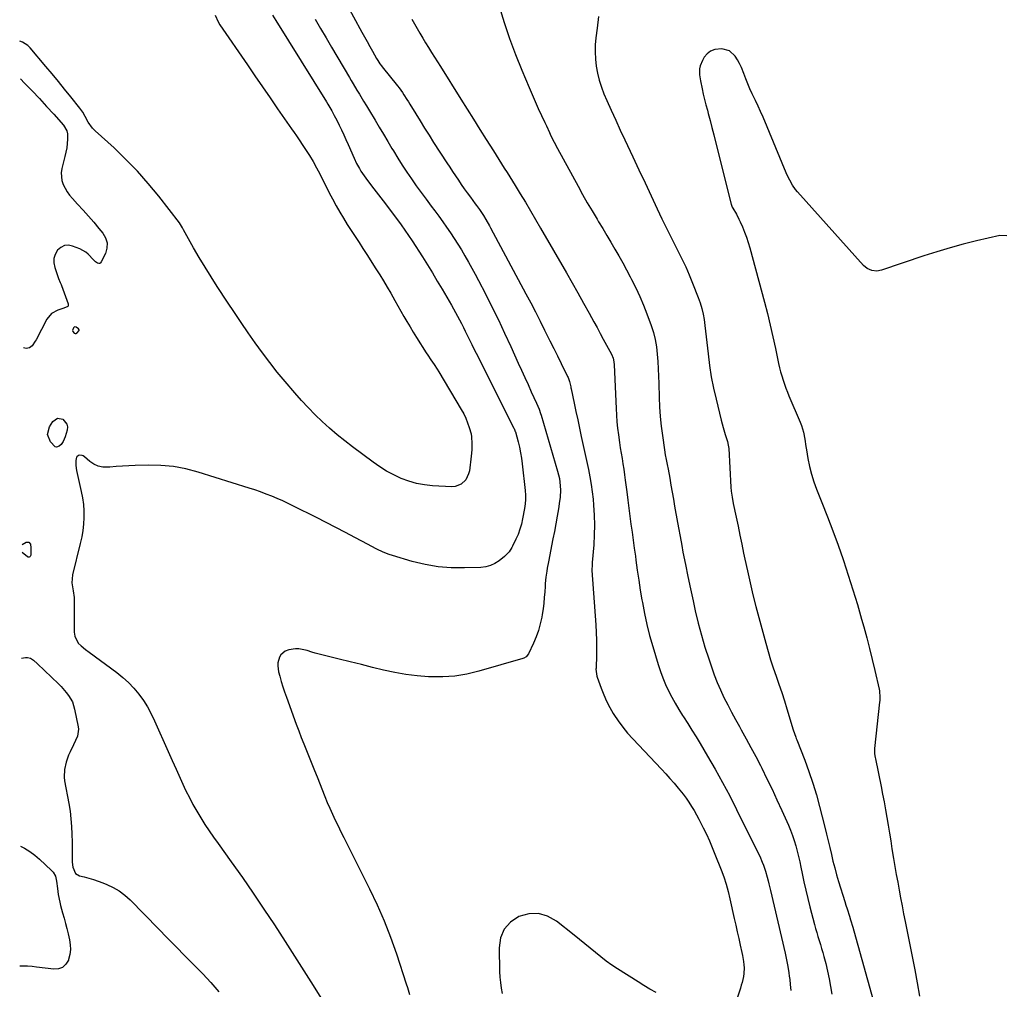
# Model space of a CAD drawing. Units: inches. Extents: x 1851934 to 1857389, y 437073 to 442357.
# Drawn here: x 1851955 to 1852556, y 440597 to 441189 of the extents above; entities that cross this region are included whole.
import ezdxf

# ---------------------------------------------------------------- set-up
doc = ezdxf.new("R2010")
doc.units = ezdxf.units.IN
doc.header["$MEASUREMENT"] = 0
for name, color, linetype in [('1', 7, 'Continuous'), ('7', 7, 'Continuous'), ('8', 7, 'Continuous')]:
    doc.layers.add(name, color=color, linetype=linetype)

msp = doc.modelspace()

# ---------------------------------------------------------------- linework, layer by layer
at = {"layer": '1', "color": 18}
msp.add_polyline3d([(1851989.79, 441001.46, 1860), (1851989.01, 441001.56, 1860), (1851988.64, 441001.46, 1860), (1851988.33, 441001.3, 1860), (1851988.09, 441001.04, 1860), (1851987.6, 440999.36, 1860), (1851987.68, 440998.75, 1860), (1851988.47, 440997.73, 1860), (1851989.09, 440997.51, 1860), (1851989.67, 440997.48, 1860), (1851990.2, 440997.72, 1860), (1851991.52, 440999.44, 1860), (1851991.56, 440999.79, 1860), (1851991.21, 441000.44, 1860), (1851989.79, 441001.46, 1860)], dxfattribs=at)
at = {"layer": '7', "color": 18}
for points in [[(1852148.77, 441209.88, 1856), (1852164.04, 441181.63, 1856), (1852165.64, 441178.7, 1856), (1852167.25, 441175.77, 1856), (1852168.89, 441172.86, 1856), (1852170.54, 441169.95, 1856), (1852173.11, 441165.48, 1856), (1852173.89, 441164.17, 1856), (1852175.16, 441162.28, 1856), (1852176.06, 441161.06, 1856), (1852176.52, 441160.46, 1856), (1852185.74, 441148.81, 1856), (1852186.78, 441147.46, 1856), (1852188.79, 441144.71, 1856), (1852189.76, 441143.3, 1856), (1852191.63, 441140.45, 1856), (1852192.54, 441139.01, 1856), (1852193.43, 441137.56, 1856), (1852196.99, 441131.69, 1856), (1852199.67, 441127.31, 1856), (1852202.38, 441122.94, 1856), (1852205.12, 441118.59, 1856), (1852207.89, 441114.27, 1856), (1852216.02, 441101.69, 1856), (1852217.74, 441099.04, 1856), (1852219.48, 441096.39, 1856), (1852221.23, 441093.76, 1856), (1852222.99, 441091.13, 1856), (1852224.78, 441088.52, 1856), (1852226.6, 441085.93, 1856), (1852228.44, 441083.36, 1856), (1852230.31, 441080.81, 1856), (1852233.29, 441076.8, 1856), (1852234.14, 441075.64, 1856), (1852235.82, 441073.29, 1856), (1852238.24, 441069.69, 1856), (1852239.77, 441067.17, 1856), (1852241.94, 441063.32, 1856), (1852242.65, 441062.02, 1856), (1852264.25, 441021.75, 1856), (1852267.16, 441016.24, 1856), (1852270.04, 441010.72, 1856), (1852272.86, 441005.17, 1856), (1852275.64, 440999.6, 1856), (1852276.62, 440997.61, 1856), (1852278.88, 440993.02, 1856), (1852281.15, 440988.43, 1856), (1852283.42, 440983.84, 1856), (1852285.69, 440979.25, 1856), (1852289.67, 440971.21, 1856), (1852289.94, 440970.64, 1856), (1852290.84, 440968.29, 1856), (1852291.56, 440965.1, 1856), (1852291.69, 440964.46, 1856), (1852291.83, 440963.81, 1856), (1852293.66, 440954.93, 1856), (1852294.72, 440949.84, 1856), (1852295.79, 440944.76, 1856), (1852296.88, 440939.68, 1856), (1852297.98, 440934.6, 1856), (1852302.39, 440914.51, 1856), (1852303.29, 440910, 1856), (1852304.08, 440905.47, 1856), (1852304.7, 440900.91, 1856), (1852305.2, 440896.34, 1856), (1852305.53, 440892.68, 1856), (1852305.92, 440886.64, 1856), (1852306.09, 440880.6, 1856), (1852305.94, 440874.56, 1856), (1852305.58, 440868.52, 1856), (1852304.64, 440857.65, 1856), (1852304.55, 440856.43, 1856), (1852304.51, 440852.76, 1856), (1852306.77, 440819.59, 1856), (1852307.02, 440814.98, 1856), (1852307.18, 440810.37, 1856), (1852307.22, 440805.76, 1856), (1852307.17, 440801.14, 1856), (1852306.97, 440793.32, 1856), (1852306.96, 440792.62, 1856), (1852307.44, 440788.44, 1856), (1852307.65, 440787.77, 1856), (1852310.08, 440781, 1856), (1852311.65, 440777.01, 1856), (1852313.39, 440773.1, 1856), (1852315.37, 440769.3, 1856), (1852317.51, 440765.58, 1856), (1852317.93, 440764.9, 1856), (1852320.52, 440760.99, 1856), (1852323.25, 440757.19, 1856), (1852326.22, 440753.58, 1856), (1852329.35, 440750.08, 1856), (1852346.86, 440731.62, 1856), (1852349.5, 440728.78, 1856), (1852352.1, 440725.91, 1856), (1852354.64, 440722.99, 1856), (1852357.14, 440720.03, 1856), (1852360.09, 440716.36, 1856), (1852361.91, 440713.93, 1856), (1852363.61, 440711.42, 1856), (1852365.25, 440708.86, 1856), (1852366.8, 440706.25, 1856), (1852368.3, 440703.61, 1856), (1852369.75, 440700.94, 1856), (1852371.16, 440698.25, 1856), (1852372.39, 440695.81, 1856), (1852374.33, 440691.85, 1856), (1852376.18, 440687.85, 1856), (1852377.91, 440683.81, 1856), (1852379.57, 440679.72, 1856), (1852383.29, 440670.13, 1856), (1852384.87, 440665.76, 1856), (1852386.32, 440661.35, 1856), (1852387.57, 440656.87, 1856), (1852388.68, 440652.36, 1856), (1852391.34, 440640.46, 1856), (1852392.25, 440636.38, 1856), (1852393.16, 440632.29, 1856), (1852394.06, 440628.21, 1856), (1852394.97, 440624.13, 1856), (1852395.97, 440619.62, 1856), (1852396.35, 440617.79, 1856), (1852396.97, 440614.1, 1856), (1852397.22, 440612.16, 1856), (1852397.34, 440610.34, 1856), (1852397.18, 440606.73, 1856), (1852396.91, 440604.93, 1856), (1852396.09, 440601.36, 1856), (1852395.6, 440599.6, 1856), (1852395.07, 440597.85, 1856), (1852392.52, 440589.93, 1856)], [(1852247.84, 441197.37, 1852), (1852250.93, 441187.47, 1852), (1852254.24, 441177.64, 1852), (1852257.88, 441167.92, 1852), (1852261.74, 441158.29, 1852), (1852266.21, 441147.67, 1852), (1852268.03, 441143.41, 1852), (1852269.88, 441139.18, 1852), (1852271.77, 441134.96, 1852), (1852273.7, 441130.75, 1852), (1852275.73, 441126.37, 1852), (1852276.66, 441124.37, 1852), (1852278.52, 441120.36, 1852), (1852279.44, 441118.35, 1852), (1852281.35, 441114.37, 1852), (1852283.41, 441110.46, 1852), (1852296, 441087.45, 1852), (1852298.81, 441082.39, 1852), (1852301.67, 441077.35, 1852), (1852304.6, 441072.36, 1852), (1852307.58, 441067.39, 1852), (1852308.56, 441065.77, 1852), (1852311.07, 441061.63, 1852), (1852313.56, 441057.47, 1852), (1852316.02, 441053.3, 1852), (1852318.47, 441049.12, 1852), (1852320.88, 441044.91, 1852), (1852323.26, 441040.69, 1852), (1852325.58, 441036.44, 1852), (1852327.87, 441032.17, 1852), (1852328.72, 441030.55, 1852), (1852331.31, 441025.41, 1852), (1852333.74, 441020.21, 1852), (1852335.96, 441014.91, 1852), (1852338.04, 441009.54, 1852), (1852340.65, 441002.38, 1852), (1852341.99, 440998.12, 1852), (1852343.1, 440993.82, 1852), (1852343.84, 440989.44, 1852), (1852344.34, 440985.01, 1852), (1852344.63, 440980.53, 1852), (1852344.88, 440976.06, 1852), (1852345.07, 440971.58, 1852), (1852345.22, 440967.1, 1852), (1852345.46, 440958.56, 1852), (1852345.72, 440952.7, 1852), (1852346.12, 440946.85, 1852), (1852346.73, 440941.02, 1852), (1852347.48, 440935.2, 1852), (1852348.75, 440926.55, 1852), (1852349.23, 440923.58, 1852), (1852349.79, 440920.63, 1852), (1852350.38, 440917.68, 1852), (1852350.94, 440914.72, 1852), (1852351.95, 440909.21, 1852), (1852352.72, 440904.97, 1852), (1852353.48, 440900.73, 1852), (1852354.22, 440896.49, 1852), (1852354.95, 440892.24, 1852), (1852355.35, 440889.85, 1852), (1852356.29, 440884.41, 1852), (1852357.24, 440878.97, 1852), (1852358.24, 440873.54, 1852), (1852359.25, 440868.11, 1852), (1852360.02, 440864.05, 1852), (1852361.48, 440856.6, 1852), (1852362.98, 440849.16, 1852), (1852364.56, 440841.74, 1852), (1852366.18, 440834.33, 1852), (1852367.56, 440828.18, 1852), (1852369.35, 440820.78, 1852), (1852371.27, 440813.42, 1852), (1852373.42, 440806.12, 1852), (1852375.72, 440798.86, 1852), (1852377.35, 440793.97, 1852), (1852379.04, 440789.23, 1852), (1852380.86, 440784.54, 1852), (1852382.89, 440779.94, 1852), (1852385.04, 440775.39, 1852), (1852387.33, 440770.89, 1852), (1852389.66, 440766.42, 1852), (1852392.05, 440761.98, 1852), (1852394.48, 440757.57, 1852), (1852395.6, 440755.58, 1852), (1852398.59, 440750.17, 1852), (1852401.54, 440744.74, 1852), (1852404.42, 440739.27, 1852), (1852407.26, 440733.78, 1852), (1852408.11, 440732.11, 1852), (1852411.29, 440725.74, 1852), (1852414.4, 440719.34, 1852), (1852417.41, 440712.89, 1852), (1852420.34, 440706.41, 1852), (1852424.38, 440697.31, 1852), (1852425.67, 440694.22, 1852), (1852426.87, 440691.09, 1852), (1852427.93, 440687.92, 1852), (1852428.9, 440684.71, 1852), (1852429.77, 440681.47, 1852), (1852430.59, 440678.21, 1852), (1852431.34, 440674.94, 1852), (1852432.04, 440671.66, 1852), (1852432.79, 440667.95, 1852), (1852433.87, 440662.81, 1852), (1852435, 440657.69, 1852), (1852436.22, 440652.59, 1852), (1852437.49, 440647.5, 1852), (1852440.26, 440636.8, 1852), (1852440.92, 440634.33, 1852), (1852441.62, 440631.86, 1852), (1852442.35, 440629.41, 1852), (1852443.11, 440626.96, 1852), (1852443.88, 440624.52, 1852), (1852444.61, 440622.07, 1852), (1852445.31, 440619.61, 1852), (1852445.98, 440617.14, 1852), (1852447.11, 440612.83, 1852), (1852448.25, 440608.18, 1852), (1852449.28, 440603.51, 1852), (1852450.16, 440598.82, 1852), (1852450.93, 440594.1, 1852)], [(1852074.56, 441191.89, 1862), (1852076.33, 441187.87, 1862), (1852077.48, 441185.98, 1862), (1852094.22, 441161.5, 1862), (1852098.82, 441154.79, 1862), (1852103.43, 441148.1, 1862), (1852108.05, 441141.42, 1862), (1852112.68, 441134.74, 1862), (1852121.22, 441122.47, 1862), (1852122.73, 441120.35, 1862), (1852124.22, 441118.21, 1862), (1852129.79, 441109.84, 1862), (1852132.09, 441106.22, 1862), (1852134.31, 441102.55, 1862), (1852136.38, 441098.81, 1862), (1852138.35, 441095, 1862), (1852140.28, 441091.17, 1862), (1852142.23, 441087.34, 1862), (1852144.21, 441083.54, 1862), (1852146.22, 441079.75, 1862), (1852148.45, 441075.57, 1862), (1852150.59, 441071.73, 1862), (1852152.79, 441067.93, 1862), (1852155.11, 441064.2, 1862), (1852157.5, 441060.51, 1862), (1852159.93, 441056.85, 1862), (1852162.35, 441053.17, 1862), (1852164.74, 441049.48, 1862), (1852167.12, 441045.78, 1862), (1852172.71, 441037.03, 1862), (1852175.04, 441033.34, 1862), (1852177.32, 441029.62, 1862), (1852179.56, 441025.88, 1862), (1852181.77, 441022.12, 1862), (1852184.25, 441017.79, 1862), (1852186.1, 441014.54, 1862), (1852187.93, 441011.29, 1862), (1852189.75, 441008.03, 1862), (1852191.6, 441004.79, 1862), (1852193.48, 441001.56, 1862), (1852195.42, 440998.38, 1862), (1852197.41, 440995.21, 1862), (1852203.4, 440985.85, 1862), (1852204.34, 440984.4, 1862), (1852206.27, 440981.51, 1862), (1852208.22, 440978.65, 1862), (1852210.1, 440975.73, 1862), (1852211, 440974.25, 1862), (1852224.78, 440951.08, 1862), (1852226.22, 440948.45, 1862), (1852227.52, 440945.77, 1862), (1852228.63, 440943, 1862), (1852229.61, 440940.17, 1862), (1852230.7, 440936.29, 1862), (1852231.06, 440934.38, 1862), (1852231.29, 440930.48, 1862), (1852231.11, 440926.55, 1862), (1852230.74, 440922.63, 1862), (1852229.7, 440913.8, 1862), (1852229.26, 440911.82, 1862), (1852227.52, 440908.26, 1862), (1852224.62, 440905.48, 1862), (1852221.03, 440904.12, 1862), (1852219.03, 440903.97, 1862), (1852207.13, 440904.6, 1862), (1852202.22, 440905.12, 1862), (1852197.39, 440905.98, 1862), (1852192.68, 440907.35, 1862), (1852188.05, 440909.05, 1862), (1852183.57, 440911.17, 1862), (1852179.21, 440913.49, 1862), (1852175.02, 440916.11, 1862), (1852170.94, 440918.93, 1862), (1852158.41, 440928.28, 1862), (1852153.63, 440931.97, 1862), (1852148.94, 440935.77, 1862), (1852144.37, 440939.73, 1862), (1852139.9, 440943.79, 1862), (1852135.56, 440948, 1862), (1852131.32, 440952.3, 1862), (1852127.23, 440956.74, 1862), (1852123.23, 440961.28, 1862), (1852117.27, 440968.28, 1862), (1852112.51, 440974.03, 1862), (1852107.85, 440979.87, 1862), (1852103.37, 440985.83, 1862), (1852098.99, 440991.88, 1862), (1852094.73, 440998.02, 1862), (1852090.5, 441004.18, 1862), (1852086.33, 441010.37, 1862), (1852082.2, 441016.6, 1862), (1852075.82, 441026.3, 1862), (1852072.07, 441032.12, 1862), (1852068.4, 441037.99, 1862), (1852064.86, 441043.93, 1862), (1852061.38, 441049.92, 1862), (1852055.17, 441060.9, 1862), (1852054.58, 441061.98, 1862), (1852053.45, 441064.18, 1862), (1852052.74, 441065.19, 1862), (1852040.16, 441081.4, 1862), (1852033.78, 441089.17, 1862), (1852027.15, 441096.71, 1862), (1852020.13, 441103.89, 1862), (1852012.86, 441110.83, 1862), (1852001.37, 441121.22, 1862), (1851999.76, 441122.87, 1862), (1851997.05, 441126.55, 1862), (1851995.29, 441130.01, 1862), (1851993.83, 441132.71, 1862), (1851992.06, 441135.21, 1862), (1851986.5, 441142.15, 1862), (1851982.74, 441146.82, 1862), (1851978.96, 441151.46, 1862), (1851975.14, 441156.07, 1862), (1851971.29, 441160.67, 1862), (1851961.75, 441171.99, 1862), (1851960.33, 441173.37, 1862), (1851957.04, 441175.41, 1862), (1851955.44, 441175.95, 1862)], [(1852135.56, 441189.52, 1858), (1852138.87, 441183.77, 1858), (1852142.22, 441178.03, 1858), (1852145.59, 441172.32, 1858), (1852156.5, 441153.93, 1858), (1852157.65, 441151.99, 1858), (1852158.81, 441150.04, 1858), (1852161.12, 441146.15, 1858), (1852162.57, 441143.72, 1858), (1852164.31, 441140.83, 1858), (1852165.18, 441139.39, 1858), (1852166.93, 441136.5, 1858), (1852168.66, 441133.61, 1858), (1852172.11, 441127.84, 1858), (1852174.7, 441123.5, 1858), (1852177.29, 441119.17, 1858), (1852179.88, 441114.83, 1858), (1852182.47, 441110.5, 1858), (1852183.34, 441109.05, 1858), (1852186, 441104.7, 1858), (1852188.72, 441100.39, 1858), (1852191.53, 441096.13, 1858), (1852194.39, 441091.92, 1858), (1852197.32, 441087.74, 1858), (1852200.29, 441083.59, 1858), (1852203.3, 441079.48, 1858), (1852206.35, 441075.39, 1858), (1852208.54, 441072.48, 1858), (1852211.01, 441069.16, 1858), (1852213.43, 441065.81, 1858), (1852215.81, 441062.43, 1858), (1852218.14, 441059.01, 1858), (1852220.41, 441055.56, 1858), (1852222.64, 441052.08, 1858), (1852224.8, 441048.56, 1858), (1852226.92, 441045.01, 1858), (1852229.12, 441041.17, 1858), (1852231.19, 441037.48, 1858), (1852233.2, 441033.76, 1858), (1852235.17, 441030.02, 1858), (1852239.46, 441021.73, 1858), (1852243.48, 441013.79, 1858), (1852247.42, 441005.82, 1858), (1852251.23, 440997.78, 1858), (1852254.94, 440989.69, 1858), (1852259.51, 440979.55, 1858), (1852261.49, 440975.16, 1858), (1852263.48, 440970.77, 1858), (1852265.48, 440966.39, 1858), (1852267.49, 440962.01, 1858), (1852270.71, 440955.02, 1858), (1852272.23, 440951.45, 1858), (1852273.2, 440948.7, 1858), (1852273.48, 440947.77, 1858), (1852283.54, 440913.5, 1858), (1852284.61, 440909.01, 1858), (1852284.94, 440906.73, 1858), (1852285.27, 440902.13, 1858), (1852285.07, 440897.53, 1858), (1852284.77, 440895.24, 1858), (1852284.01, 440890.56, 1858), (1852283.23, 440885.94, 1858), (1852282.42, 440881.33, 1858), (1852281.56, 440876.72, 1858), (1852280.68, 440872.12, 1858), (1852277.9, 440858.09, 1858), (1852277.22, 440854.36, 1858), (1852276.91, 440852.49, 1858), (1852276.37, 440848.74, 1858), (1852275.99, 440844.97, 1858), (1852275.85, 440843.08, 1858), (1852275.67, 440839.91, 1858), (1852275.41, 440836.44, 1858), (1852275.08, 440832.97, 1858), (1852274.63, 440829.52, 1858), (1852274.12, 440826.08, 1858), (1852273.83, 440824.36, 1858), (1852272.97, 440820.27, 1858), (1852271.89, 440816.25, 1858), (1852270.47, 440812.34, 1858), (1852268.82, 440808.5, 1858), (1852265.69, 440801.95, 1858), (1852264.33, 440800.19, 1858), (1852262.91, 440799.32, 1858), (1852262.38, 440799.13, 1858), (1852235.52, 440791.32, 1858), (1852228.23, 440789.59, 1858), (1852220.89, 440788.35, 1858), (1852213.45, 440787.86, 1858), (1852205.96, 440787.86, 1858), (1852204.85, 440787.92, 1858), (1852197.9, 440788.47, 1858), (1852190.99, 440789.3, 1858), (1852184.14, 440790.53, 1858), (1852177.33, 440792.03, 1858), (1852170.56, 440793.73, 1858), (1852163.78, 440795.43, 1858), (1852157, 440797.12, 1858), (1852150.22, 440798.82, 1858), (1852135.61, 440802.46, 1858), (1852133.6, 440803.01, 1858), (1852130.63, 440803.97, 1858), (1852128.61, 440804.47, 1858), (1852125.56, 440804.96, 1858), (1852123.54, 440805.07, 1858), (1852119.63, 440804.47, 1858), (1852117.3, 440803.54, 1858), (1852114.62, 440801.38, 1858), (1852113.76, 440799.93, 1858), (1852112.85, 440796.48, 1858), (1852112.76, 440794.67, 1858), (1852113.27, 440791.07, 1858), (1852114.03, 440788.26, 1858), (1852114.93, 440785.07, 1858), (1852115.89, 440781.89, 1858), (1852116.93, 440778.75, 1858), (1852118.03, 440775.62, 1858), (1852124.06, 440759.09, 1858), (1852125.57, 440755.03, 1858), (1852127.11, 440750.97, 1858), (1852128.7, 440746.93, 1858), (1852130.32, 440742.91, 1858), (1852131.96, 440738.89, 1858), (1852133.59, 440734.86, 1858), (1852135.2, 440730.84, 1858), (1852136.81, 440726.81, 1858), (1852141.51, 440714.96, 1858), (1852143.01, 440711.3, 1858), (1852144.56, 440707.65, 1858), (1852146.19, 440704.04, 1858), (1852147.87, 440700.45, 1858), (1852149.59, 440696.89, 1858), (1852151.32, 440693.32, 1858), (1852153.08, 440689.77, 1858), (1852154.85, 440686.23, 1858), (1852168.73, 440658.53, 1858), (1852173.35, 440648.8, 1858), (1852177.67, 440638.95, 1858), (1852181.56, 440628.93, 1858), (1852185.16, 440618.78, 1858), (1852191.2, 440600.49, 1858), (1852191.89, 440598.3, 1858), (1852193.21, 440593.89, 1858)], [(1852194.68, 441189.48, 1854), (1852197.8, 441183.86, 1854), (1852199.48, 441180.89, 1854), (1852201.2, 441177.93, 1854), (1852202.96, 441175, 1854), (1852204.76, 441172.09, 1854), (1852206.58, 441169.2, 1854), (1852208.4, 441166.3, 1854), (1852210.21, 441163.4, 1854), (1852212.03, 441160.5, 1854), (1852224.41, 441140.69, 1854), (1852228.27, 441134.52, 1854), (1852232.14, 441128.36, 1854), (1852236.01, 441122.2, 1854), (1852239.9, 441116.05, 1854), (1852244.34, 441109.02, 1854), (1852246.01, 441106.39, 1854), (1852247.68, 441103.75, 1854), (1852249.35, 441101.12, 1854), (1852251.02, 441098.49, 1854), (1852252.69, 441095.85, 1854), (1852254.35, 441093.21, 1854), (1852256, 441090.57, 1854), (1852257.64, 441087.91, 1854), (1852260.75, 441082.86, 1854), (1852263.92, 441077.66, 1854), (1852267.05, 441072.45, 1854), (1852270.14, 441067.2, 1854), (1852273.2, 441061.94, 1854), (1852288.93, 441034.58, 1854), (1852292.43, 441028.46, 1854), (1852295.91, 441022.32, 1854), (1852299.34, 441016.16, 1854), (1852302.75, 441009.99, 1854), (1852305.65, 441004.7, 1854), (1852307.59, 441001.16, 1854), (1852309.52, 440997.62, 1854), (1852311.44, 440994.07, 1854), (1852313.35, 440990.52, 1854), (1852316.38, 440984.88, 1854), (1852317.35, 440982.59, 1854), (1852317.94, 440980.17, 1854), (1852318.1, 440978.52, 1854), (1852319.23, 440951.74, 1854), (1852319.45, 440947.72, 1854), (1852319.76, 440943.71, 1854), (1852320.17, 440939.72, 1854), (1852320.66, 440935.73, 1854), (1852321.32, 440931.04, 1854), (1852321.8, 440927.76, 1854), (1852322.32, 440924.48, 1854), (1852322.85, 440921.21, 1854), (1852323.37, 440917.93, 1854), (1852323.87, 440914.66, 1854), (1852324.34, 440911.37, 1854), (1852324.78, 440908.08, 1854), (1852325.71, 440900.79, 1854), (1852326.35, 440895.89, 1854), (1852326.99, 440891, 1854), (1852327.65, 440886.11, 1854), (1852328.32, 440881.22, 1854), (1852328.99, 440876.33, 1854), (1852329.66, 440871.44, 1854), (1852330.33, 440866.55, 1854), (1852330.99, 440861.66, 1854), (1852331.32, 440859.24, 1854), (1852332.18, 440853.14, 1854), (1852333.07, 440847.04, 1854), (1852334.01, 440840.95, 1854), (1852335, 440834.87, 1854), (1852335.25, 440833.36, 1854), (1852336.52, 440826.56, 1854), (1852337.97, 440819.79, 1854), (1852339.67, 440813.09, 1854), (1852341.55, 440806.43, 1854), (1852344.9, 440795.37, 1854), (1852346.26, 440791.28, 1854), (1852347.75, 440787.24, 1854), (1852349.44, 440783.29, 1854), (1852351.27, 440779.39, 1854), (1852353.26, 440775.57, 1854), (1852355.34, 440771.79, 1854), (1852357.54, 440768.08, 1854), (1852359.82, 440764.42, 1854), (1852360.37, 440763.56, 1854), (1852362.97, 440759.49, 1854), (1852365.54, 440755.4, 1854), (1852368.06, 440751.28, 1854), (1852370.54, 440747.15, 1854), (1852375.07, 440739.53, 1854), (1852379.7, 440731.52, 1854), (1852384.21, 440723.44, 1854), (1852388.54, 440715.26, 1854), (1852392.74, 440707.02, 1854), (1852406.02, 440680.19, 1854), (1852406.86, 440678.42, 1854), (1852408.41, 440674.83, 1854), (1852409.13, 440673.01, 1854), (1852410.4, 440669.32, 1854), (1852411.47, 440665.55, 1854), (1852411.99, 440663.47, 1854), (1852412.48, 440661.51, 1854), (1852413.41, 440657.58, 1854), (1852422.38, 440619.14, 1854), (1852422.83, 440617.16, 1854), (1852423.65, 440613.18, 1854), (1852424.03, 440611.18, 1854), (1852424.68, 440607.17, 1854), (1852424.93, 440605.16, 1854), (1852425.15, 440603.14, 1854), (1852425.46, 440600.02, 1854), (1852425.8, 440596.44, 1854)], [(1852557.62, 441057.19, 1848), (1852553.45, 441057.31, 1848), (1852539.21, 441054.05, 1848), (1852531.08, 441052.06, 1848), (1852522.99, 441049.9, 1848), (1852514.97, 441047.5, 1848), (1852507, 441044.94, 1848), (1852481.22, 441036.23, 1848), (1852478.24, 441035.68, 1848), (1852475.24, 441036.01, 1848), (1852472.45, 441037.18, 1848), (1852470.13, 441039.12, 1848), (1852429.84, 441084.09, 1848), (1852428.76, 441085.39, 1848), (1852426.81, 441088.15, 1848), (1852425.16, 441091.12, 1848), (1852424.4, 441092.64, 1848), (1852423.01, 441095.74, 1848), (1852408.89, 441129.57, 1848), (1852407.41, 441133.01, 1848), (1852405.9, 441136.44, 1848), (1852404.32, 441139.85, 1848), (1852402.33, 441143.97, 1848), (1852400.92, 441146.99, 1848), (1852399.57, 441150.04, 1848), (1852398.32, 441153.13, 1848), (1852397.14, 441156.25, 1848), (1852395.69, 441160, 1848), (1852394.59, 441162.38, 1848), (1852393.32, 441164.67, 1848), (1852391.94, 441166.9, 1848), (1852388.38, 441170.12, 1848), (1852383.73, 441171.3, 1848), (1852379.4, 441170.86, 1848), (1852376.92, 441169.94, 1848), (1852374.85, 441168.3, 1848), (1852373.06, 441166.18, 1848), (1852371.87, 441164.2, 1848), (1852370.48, 441160.91, 1848), (1852370.18, 441159.15, 1848), (1852370.18, 441155.52, 1848), (1852370.64, 441151.87, 1848), (1852371.68, 441147.04, 1848), (1852372.44, 441143.73, 1848), (1852373.23, 441140.42, 1848), (1852374.06, 441137.13, 1848), (1852374.92, 441133.84, 1848), (1852375.45, 441131.83, 1848), (1852376.59, 441127.54, 1848), (1852377.71, 441123.25, 1848), (1852378.8, 441118.95, 1848), (1852379.89, 441114.64, 1848), (1852389.4, 441076.62, 1848), (1852389.58, 441075.98, 1848), (1852390.05, 441074.75, 1848), (1852390.37, 441074.17, 1848), (1852392.64, 441070.37, 1848), (1852394.2, 441067.37, 1848), (1852394.92, 441065.83, 1848), (1852396.32, 441062.67, 1848), (1852397.64, 441059.51, 1848), (1852398.85, 441056.32, 1848), (1852399.91, 441053.07, 1848), (1852400.87, 441049.79, 1848), (1852409.71, 441016.76, 1848), (1852411.53, 441009.7, 1848), (1852413.28, 441002.62, 1848), (1852414.92, 440995.51, 1848), (1852416.47, 440988.38, 1848), (1852418.4, 440979.19, 1848), (1852418.98, 440976.66, 1848), (1852419.61, 440974.14, 1848), (1852420.32, 440971.64, 1848), (1852421.08, 440969.15, 1848), (1852421.92, 440966.69, 1848), (1852422.8, 440964.25, 1848), (1852423.74, 440961.82, 1848), (1852424.72, 440959.42, 1848), (1852431.54, 440943.4, 1848), (1852432.32, 440941.37, 1848), (1852433.53, 440937.22, 1848), (1852434.31, 440932.95, 1848), (1852435.03, 440928.65, 1848), (1852435.39, 440926.5, 1848), (1852436.27, 440921.18, 1848), (1852437.23, 440916.42, 1848), (1852438.39, 440911.71, 1848), (1852439.85, 440907.09, 1848), (1852441.52, 440902.53, 1848), (1852444.81, 440894.35, 1848), (1852448.21, 440885.72, 1848), (1852451.51, 440877.05, 1848), (1852454.67, 440868.33, 1848), (1852457.73, 440859.57, 1848), (1852457.96, 440858.87, 1848), (1852460.9, 440850, 1848), (1852463.74, 440841.1, 1848), (1852466.44, 440832.16, 1848), (1852469.05, 440823.19, 1848), (1852470.39, 440818.42, 1848), (1852472.2, 440811.8, 1848), (1852473.94, 440805.15, 1848), (1852475.57, 440798.48, 1848), (1852477.13, 440791.79, 1848), (1852479.71, 440780.33, 1848), (1852479.9, 440779.36, 1848), (1852480.18, 440775.4, 1848), (1852480.09, 440773.42, 1848), (1852480.01, 440772.42, 1848), (1852477, 440744.21, 1848), (1852476.96, 440741.02, 1848), (1852477.27, 440738.65, 1848), (1852477.42, 440737.86, 1848), (1852480.92, 440721.04, 1848), (1852481.88, 440716.31, 1848), (1852482.79, 440711.57, 1848), (1852483.64, 440706.82, 1848), (1852484.45, 440702.07, 1848), (1852485.23, 440697.31, 1848), (1852486.01, 440692.54, 1848), (1852486.79, 440687.78, 1848), (1852487.58, 440683.02, 1848), (1852488.58, 440676.94, 1848), (1852489.39, 440672.13, 1848), (1852490.22, 440667.32, 1848), (1852491.06, 440662.52, 1848), (1852491.93, 440657.71, 1848), (1852492.81, 440652.92, 1848), (1852493.72, 440648.12, 1848), (1852494.65, 440643.33, 1848), (1852495.6, 440638.55, 1848), (1852499.91, 440617.18, 1848), (1852501.48, 440609.14, 1848), (1852502.97, 440601.08, 1848), (1852504.37, 440593.01, 1848)], [(1851955.72, 441153.02, 1862), (1851958.28, 441150.44, 1862), (1851962.83, 441145.77, 1862), (1851967.33, 441141.05, 1862), (1851971.75, 441136.26, 1862), (1851976.12, 441131.41, 1862), (1851981.99, 441124.78, 1862), (1851983.99, 441121.38, 1862), (1851984.42, 441119.47, 1862), (1851984.51, 441116.28, 1862), (1851984.3, 441113.6, 1862), (1851983.98, 441110.95, 1862), (1851983.49, 441108.31, 1862), (1851982.9, 441105.7, 1862), (1851980.96, 441098.22, 1862), (1851980.59, 441095.75, 1862), (1851981.01, 441090.9, 1862), (1851981.8, 441088.53, 1862), (1851982.97, 441086.25, 1862), (1851984.28, 441084.06, 1862), (1851985.78, 441082, 1862), (1851987.43, 441080.03, 1862), (1851990.61, 441076.57, 1862), (1851993.93, 441072.91, 1862), (1851997.21, 441069.23, 1862), (1852000.45, 441065.51, 1862), (1852003.65, 441061.76, 1862), (1852006.04, 441058.92, 1862), (1852007.72, 441055.97, 1862), (1852008.67, 441052.93, 1862), (1852008.5, 441049.75, 1862), (1852007.6, 441046.48, 1862), (1852005.07, 441041.25, 1862), (1852004.63, 441040.73, 1862), (1852004.12, 441040.4, 1862), (1852003.52, 441040.34, 1862), (1852002.85, 441040.46, 1862), (1852001.46, 441041.31, 1862), (1852000.29, 441042.44, 1862), (1851997.17, 441045.94, 1862), (1851995.58, 441047.27, 1862), (1851991.94, 441049.26, 1862), (1851987.61, 441050.96, 1862), (1851985, 441051.4, 1862), (1851982.55, 441051.22, 1862), (1851980.37, 441050.1, 1862), (1851978.37, 441048.36, 1862), (1851977.03, 441045.89, 1862), (1851976.21, 441043.33, 1862), (1851976.19, 441040.64, 1862), (1851976.69, 441037.87, 1862), (1851978.81, 441031.7, 1862), (1851979.03, 441031.08, 1862), (1851980.09, 441028.68, 1862), (1851980.6, 441027.47, 1862), (1851980.83, 441026.86, 1862), (1851984.91, 441015.64, 1862), (1851984.97, 441015.07, 1862), (1851984.89, 441014.55, 1862), (1851984.59, 441014.12, 1862), (1851982.26, 441012.96, 1862), (1851978.51, 441011.81, 1862), (1851974.68, 441009.77, 1862), (1851971.94, 441006.4, 1862), (1851965.28, 440993.77, 1862), (1851964.74, 440992.81, 1862), (1851962.9, 440990.05, 1862), (1851961.32, 440988.8, 1862), (1851959.34, 440988.47, 1862), (1851957.56, 440988.82, 1862)], [(1851984.1, 440942.28, 1862), (1851984.41, 440940.48, 1862), (1851984.27, 440938.51, 1862), (1851983.14, 440934.53, 1862), (1851981.92, 440931.6, 1862), (1851980.51, 440929.7, 1862), (1851979.44, 440928.69, 1862), (1851977.81, 440928.14, 1862), (1851977.03, 440928.39, 1862), (1851974.06, 440931.52, 1862), (1851972.25, 440935.99, 1862), (1851973.46, 440940.65, 1862), (1851975.54, 440943.86, 1862), (1851978.35, 440945.81, 1862), (1851981.72, 440945.21, 1862), (1851984.1, 440942.28, 1862)], [(1851956.84, 440868.82, 1862), (1851959.25, 440870.17, 1862), (1851960.83, 440870.2, 1862), (1851961.81, 440868.95, 1862), (1851962.13, 440866.63, 1862), (1851962.01, 440862.25, 1862), (1851961.67, 440861.51, 1862), (1851961.4, 440861.19, 1862), (1851961.08, 440861, 1862), (1851960.76, 440860.91, 1862), (1851960.43, 440860.97, 1862), (1851960.09, 440861.13, 1862), (1851956.81, 440863.8, 1862)], [(1851956.43, 440799.36, 1862), (1851958.94, 440799.76, 1862), (1851960, 440799.8, 1862), (1851961.97, 440799.3, 1862), (1851963.76, 440798.08, 1862), (1851966.25, 440795.88, 1862), (1851978.96, 440783.62, 1862), (1851980.6, 440781.96, 1862), (1851983.68, 440778.45, 1862), (1851985.11, 440776.6, 1862), (1851987.43, 440772.62, 1862), (1851988.81, 440768.24, 1862), (1851990.98, 440757.39, 1862), (1851991.14, 440755.97, 1862), (1851990.52, 440751.77, 1862), (1851989.42, 440749.06, 1862), (1851988.18, 440746.4, 1862), (1851986.12, 440742.22, 1862), (1851985.16, 440740.11, 1862), (1851983.57, 440735.77, 1862), (1851982.54, 440731.28, 1862), (1851982.41, 440726.74, 1862), (1851982.69, 440724.46, 1862), (1851985.25, 440710.62, 1862), (1851986, 440705.96, 1862), (1851986.6, 440701.28, 1862), (1851986.97, 440696.57, 1862), (1851987.19, 440691.85, 1862), (1851987.3, 440687.02, 1862), (1851987.36, 440682.39, 1862), (1851987.32, 440677.77, 1862), (1851987.32, 440674.7, 1862), (1851987.68, 440671.66, 1862), (1851989.4, 440667.78, 1862), (1851991.82, 440666.46, 1862), (1851994.65, 440665.81, 1862), (1851997.55, 440665.07, 1862), (1852000.42, 440664.23, 1862), (1852003.25, 440663.26, 1862), (1852006.05, 440662.2, 1862), (1852008.53, 440661.19, 1862), (1852012.4, 440659.34, 1862), (1852016.07, 440657.19, 1862), (1852019.45, 440654.61, 1862), (1852022.64, 440651.73, 1862), (1852039.98, 440634.06, 1862), (1852045.34, 440628.6, 1862), (1852050.7, 440623.14, 1862), (1852056.06, 440617.69, 1862), (1852061.43, 440612.24, 1862), (1852067.04, 440606.54, 1862), (1852069.56, 440603.9, 1862), (1852072.03, 440601.22, 1862), (1852074.42, 440598.47, 1862), (1852076.76, 440595.68, 1862)], [(1851955.74, 440684.57, 1864), (1851958.32, 440683.23, 1864), (1851961.56, 440681.27, 1864), (1851964.59, 440679.02, 1864), (1851967.48, 440676.56, 1864), (1851974.73, 440669.76, 1864), (1851975.71, 440668.66, 1864), (1851977.09, 440666.14, 1864), (1851977.76, 440663.24, 1864), (1851978.39, 440658.76, 1864), (1851978.83, 440655.05, 1864), (1851979.13, 440653.13, 1864), (1851979.98, 440649.35, 1864), (1851980.23, 440648.41, 1864), (1851981.48, 440643.86, 1864), (1851982.35, 440640.65, 1864), (1851983.21, 440637.43, 1864), (1851984.03, 440634.2, 1864), (1851984.84, 440630.97, 1864), (1851985.71, 440627.43, 1864), (1851986.18, 440624.4, 1864), (1851986.3, 440621.38, 1864), (1851985.91, 440618.39, 1864), (1851985.17, 440615.41, 1864), (1851985, 440614.93, 1864), (1851983.46, 440612.43, 1864), (1851981.52, 440610.56, 1864), (1851978.99, 440609.65, 1864), (1851976.07, 440609.38, 1864), (1851965.5, 440610.74, 1864), (1851962.81, 440611.02, 1864), (1851960.12, 440611.2, 1864), (1851957.42, 440611.24, 1864), (1851955.3, 440611.19, 1864)], [(1852343.6, 440595.28, 1856), (1852339.88, 440597.29, 1856), (1852336.23, 440599.42, 1856), (1852332.62, 440601.64, 1856), (1852320.14, 440609.6, 1856), (1852316.65, 440611.93, 1856), (1852313.24, 440614.35, 1856), (1852309.93, 440616.9, 1856), (1852306.68, 440619.55, 1856), (1852303.47, 440622.26, 1856), (1852300.25, 440624.94, 1856), (1852296.99, 440627.58, 1856), (1852293.72, 440630.2, 1856), (1852282.89, 440638.77, 1856), (1852277.41, 440641.75, 1856), (1852271.78, 440643.43, 1856), (1852265.9, 440643.18, 1856), (1852259.86, 440641.63, 1856), (1852254.82, 440638.12, 1856), (1852250.94, 440633.88, 1856), (1852248.78, 440628.55, 1856), (1852247.78, 440622.48, 1856), (1852248.1, 440607.98, 1856), (1852248.27, 440604.62, 1856), (1852248.59, 440601.27, 1856), (1852249.11, 440597.95, 1856), (1852249.76, 440594.64, 1856)]]:
    msp.add_polyline3d(points, dxfattribs=at)
at = {"layer": '8', "color": 18}
for points in [[(1852109.59, 441191.97, 1860), (1852111.65, 441188.6, 1860), (1852142.45, 441139.05, 1860), (1852143.29, 441137.67, 1860), (1852145.75, 441133.48, 1860), (1852147.29, 441130.65, 1860), (1852148.76, 441127.76, 1860), (1852150.2, 441124.81, 1860), (1852151.62, 441121.87, 1860), (1852153.02, 441118.92, 1860), (1852154.37, 441115.96, 1860), (1852155.71, 441112.98, 1860), (1852159.37, 441104.66, 1860), (1852160.89, 441101.44, 1860), (1852162.57, 441098.29, 1860), (1852163.49, 441096.75, 1860), (1852165.46, 441093.78, 1860), (1852166.52, 441092.35, 1860), (1852170.05, 441087.79, 1860), (1852172.89, 441084.1, 1860), (1852175.73, 441080.39, 1860), (1852178.54, 441076.67, 1860), (1852181.35, 441072.94, 1860), (1852185.79, 441067.01, 1860), (1852188.1, 441063.87, 1860), (1852190.36, 441060.69, 1860), (1852192.56, 441057.47, 1860), (1852194.69, 441054.21, 1860), (1852201.02, 441044.3, 1860), (1852204.09, 441039.42, 1860), (1852207.13, 441034.52, 1860), (1852210.11, 441029.58, 1860), (1852213.04, 441024.62, 1860), (1852218.7, 441014.92, 1860), (1852219.99, 441012.68, 1860), (1852221.26, 441010.43, 1860), (1852222.48, 441008.15, 1860), (1852223.69, 441005.87, 1860), (1852224.87, 441003.57, 1860), (1852226.04, 441001.26, 1860), (1852227.19, 440998.94, 1860), (1852228.33, 440996.62, 1860), (1852229.9, 440993.38, 1860), (1852231.19, 440990.76, 1860), (1852232.49, 440988.14, 1860), (1852233.81, 440985.52, 1860), (1852256.89, 440939.83, 1860), (1852257.03, 440939.54, 1860), (1852257.53, 440938.35, 1860), (1852257.74, 440937.74, 1860), (1852257.83, 440937.43, 1860), (1852259.44, 440931.43, 1860), (1852260.25, 440928.1, 1860), (1852260.96, 440924.75, 1860), (1852261.51, 440921.38, 1860), (1852261.96, 440917.98, 1860), (1852263.74, 440901.67, 1860), (1852263.92, 440898.93, 1860), (1852263.94, 440896.2, 1860), (1852263.72, 440893.47, 1860), (1852263.34, 440890.75, 1860), (1852262.17, 440884.39, 1860), (1852261.43, 440881.17, 1860), (1852260.53, 440878.02, 1860), (1852259.37, 440874.94, 1860), (1852258.04, 440871.93, 1860), (1852256.01, 440867.8, 1860), (1852255.54, 440866.9, 1860), (1852253.95, 440864.32, 1860), (1852251.18, 440861.4, 1860), (1852247.85, 440858.82, 1860), (1852245.28, 440857.18, 1860), (1852242.58, 440855.91, 1860), (1852239.69, 440855.15, 1860), (1852236.68, 440854.76, 1860), (1852226.69, 440854.4, 1860), (1852218.63, 440854.5, 1860), (1852210.63, 440855.12, 1860), (1852202.73, 440856.51, 1860), (1852194.89, 440858.42, 1860), (1852182.78, 440861.99, 1860), (1852180.83, 440862.62, 1860), (1852177.02, 440864.11, 1860), (1852173.32, 440865.88, 1860), (1852169.67, 440867.76, 1860), (1852167.85, 440868.72, 1860), (1852159.85, 440873.02, 1860), (1852154.03, 440876.12, 1860), (1852148.2, 440879.19, 1860), (1852142.33, 440882.2, 1860), (1852136.45, 440885.19, 1860), (1852122.46, 440892.2, 1860), (1852119.15, 440893.81, 1860), (1852115.82, 440895.36, 1860), (1852112.45, 440896.82, 1860), (1852109.06, 440898.23, 1860), (1852105.64, 440899.56, 1860), (1852102.19, 440900.84, 1860), (1852098.72, 440902.04, 1860), (1852095.23, 440903.18, 1860), (1852064.2, 440912.96, 1860), (1852056.69, 440914.92, 1860), (1852049.1, 440916.35, 1860), (1852041.42, 440917.01, 1860), (1852033.66, 440917.15, 1860), (1852025.69, 440916.89, 1860), (1852021.86, 440916.73, 1860), (1852018.04, 440916.53, 1860), (1852014.22, 440916.26, 1860), (1852010.4, 440915.95, 1860), (1852005.99, 440915.92, 1860), (1852003.17, 440916.47, 1860), (1852000.57, 440917.7, 1860), (1851998.12, 440919.37, 1860), (1851994.76, 440922.34, 1860), (1851994.08, 440922.79, 1860), (1851993.35, 440923.12, 1860), (1851991.69, 440923.21, 1860), (1851990.43, 440922.55, 1860), (1851990.05, 440921.97, 1860), (1851989.65, 440919.94, 1860), (1851989.53, 440916.96, 1860), (1851989.94, 440914, 1860), (1851992.89, 440901.05, 1860), (1851993.63, 440897.13, 1860), (1851994.17, 440893.18, 1860), (1851994.4, 440889.21, 1860), (1851994.44, 440885.22, 1860), (1851994.2, 440881.23, 1860), (1851993.79, 440877.26, 1860), (1851993.12, 440873.32, 1860), (1851992.29, 440869.41, 1860), (1851987.55, 440850.15, 1860), (1851987.14, 440845.31, 1860), (1851987.88, 440840.43, 1860), (1851988.54, 440836.34, 1860), (1851988.57, 440835.51, 1860), (1851988.61, 440830.01, 1860), (1851988.63, 440827.13, 1860), (1851988.63, 440824.25, 1860), (1851988.63, 440821.37, 1860), (1851988.62, 440818.49, 1860), (1851988.6, 440815.18, 1860), (1851988.87, 440812.8, 1860), (1851991, 440808.54, 1860), (1851992.71, 440806.84, 1860), (1851995.42, 440804.71, 1860), (1851997.77, 440802.94, 1860), (1852014.59, 440790.55, 1860), (1852018.27, 440787.59, 1860), (1852021.77, 440784.44, 1860), (1852024.99, 440781.01, 1860), (1852028.03, 440777.39, 1860), (1852030.78, 440773.53, 1860), (1852033.33, 440769.56, 1860), (1852035.59, 440765.42, 1860), (1852037.65, 440761.16, 1860), (1852045.94, 440742.38, 1860), (1852048.36, 440736.93, 1860), (1852050.79, 440731.5, 1860), (1852053.26, 440726.07, 1860), (1852055.74, 440720.66, 1860), (1852056.77, 440718.42, 1860), (1852058.84, 440714.17, 1860), (1852061.01, 440709.98, 1860), (1852063.34, 440705.88, 1860), (1852065.78, 440701.83, 1860), (1852068.33, 440697.86, 1860), (1852070.94, 440693.91, 1860), (1852073.62, 440690.02, 1860), (1852076.34, 440686.16, 1860), (1852084.43, 440674.91, 1860), (1852091.17, 440665.4, 1860), (1852097.81, 440655.83, 1860), (1852104.32, 440646.16, 1860), (1852110.73, 440636.43, 1860), (1852117.23, 440626.4, 1860), (1852123, 440617.44, 1860), (1852128.73, 440608.46, 1860), (1852134.42, 440599.44, 1860), (1852140.06, 440590.4, 1860)], [(1852308.46, 441191.18, 1850), (1852307.63, 441183.93, 1850), (1852306.89, 441178.17, 1850), (1852306.5, 441173.81, 1850), (1852306.36, 441169.45, 1850), (1852306.57, 441165.09, 1850), (1852307.02, 441160.74, 1850), (1852307.82, 441156.43, 1850), (1852308.85, 441152.19, 1850), (1852310.22, 441148.05, 1850), (1852311.82, 441143.97, 1850), (1852313.61, 441139.89, 1850), (1852316.3, 441133.83, 1850), (1852319.02, 441127.79, 1850), (1852321.79, 441121.77, 1850), (1852324.58, 441115.75, 1850), (1852329.39, 441105.47, 1850), (1852333.13, 441097.51, 1850), (1852336.87, 441089.54, 1850), (1852340.61, 441081.57, 1850), (1852344.36, 441073.61, 1850), (1852347.23, 441067.52, 1850), (1852349.58, 441062.62, 1850), (1852351.97, 441057.74, 1850), (1852354.43, 441052.9, 1850), (1852356.93, 441048.08, 1850), (1852359.38, 441043.23, 1850), (1852361.72, 441038.34, 1850), (1852363.89, 441033.37, 1850), (1852365.95, 441028.34, 1850), (1852369.38, 441019.54, 1850), (1852370.54, 441016.23, 1850), (1852371.54, 441012.88, 1850), (1852372.29, 441009.46, 1850), (1852372.88, 441006.01, 1850), (1852373.34, 441002.52, 1850), (1852373.78, 440999.03, 1850), (1852374.19, 440995.53, 1850), (1852374.59, 440992.03, 1850), (1852375.36, 440985.06, 1850), (1852376.26, 440978.09, 1850), (1852377.34, 440971.16, 1850), (1852378.7, 440964.28, 1850), (1852380.24, 440957.43, 1850), (1852383.37, 440944.65, 1850), (1852383.93, 440942.45, 1850), (1852384.53, 440940.26, 1850), (1852385.87, 440935.92, 1850), (1852387.24, 440931.6, 1850), (1852387.69, 440929.48, 1850), (1852387.92, 440927.32, 1850), (1852389.25, 440903.8, 1850), (1852389.45, 440901.29, 1850), (1852389.99, 440897.54, 1850), (1852390.71, 440893.82, 1850), (1852392.5, 440885.38, 1850), (1852393.66, 440879.92, 1850), (1852394.8, 440874.46, 1850), (1852395.93, 440869, 1850), (1852397.04, 440863.53, 1850), (1852397.79, 440859.87, 1850), (1852399.33, 440852.58, 1850), (1852400.97, 440845.32, 1850), (1852402.73, 440838.08, 1850), (1852404.59, 440830.87, 1850), (1852410.55, 440808.53, 1850), (1852411.97, 440803.44, 1850), (1852413.48, 440798.38, 1850), (1852415.12, 440793.36, 1850), (1852416.84, 440788.37, 1850), (1852418.59, 440783.38, 1850), (1852420.28, 440778.37, 1850), (1852421.91, 440773.35, 1850), (1852423.48, 440768.3, 1850), (1852427.36, 440755.51, 1850), (1852428.09, 440753.26, 1850), (1852428.89, 440751.04, 1850), (1852429.17, 440750.3, 1850), (1852429.46, 440749.57, 1850), (1852434.32, 440737.15, 1850), (1852436.9, 440730.16, 1850), (1852439.31, 440723.11, 1850), (1852441.46, 440715.99, 1850), (1852443.43, 440708.8, 1850), (1852446.66, 440696.07, 1850), (1852447.69, 440691.94, 1850), (1852448.7, 440687.81, 1850), (1852449.66, 440683.66, 1850), (1852450.61, 440679.51, 1850), (1852451.58, 440675.37, 1850), (1852452.61, 440671.24, 1850), (1852453.75, 440667.14, 1850), (1852454.95, 440663.06, 1850), (1852458.74, 440650.71, 1850), (1852459.43, 440648.48, 1850), (1852460.13, 440646.25, 1850), (1852461.58, 440641.8, 1850), (1852462.3, 440639.58, 1850), (1852463.67, 440635.11, 1850), (1852464.31, 440632.86, 1850), (1852477.48, 440585.38, 1850)]]:
    msp.add_polyline3d(points, dxfattribs=at)

doc.saveas('drawing.dxf')
